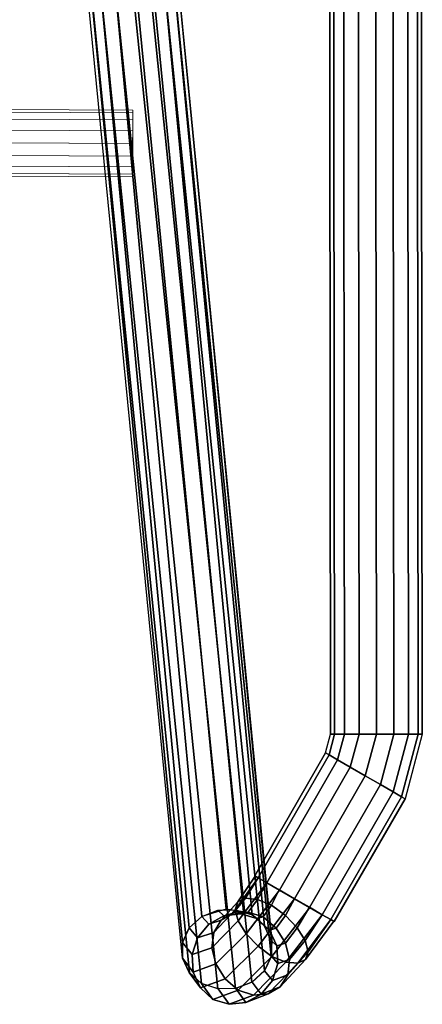
# Model space of a CAD drawing. Units: metres. Extents: x -0.254 to 0.257, y -0.208 to 0.266.
# Drawn here: x 0.208 to 0.257, y -0.208 to -0.09 of the extents above; entities that cross this region are included whole.
import ezdxf

# ---------------------------------------------------------------- set-up
doc = ezdxf.new("R2010")
doc.units = ezdxf.units.M
doc.layers.add('72_CMAN_INSERT', color=7, linetype='Continuous')
doc.layers.add('72_CMAN_SGABELLI_D3_FRAME', color=7, linetype='Continuous')

# ---------------------------------------------------------------- blocks, each defined once
blk = doc.blocks.new('72CMAN_SGABELLI_D3_FRAMEPRESSIOUS_2')
mesh = blk.add_polymesh((2, 9))
for k, corner in enumerate([(0.24533, 0.24957, 0.00539), (0.24581, 0.24957, 0.00746), (0.24698, 0.24957, 0.00923), (0.24875, 0.24958, 0.01041), (0.25083, 0.24958, 0.01082), (0.25291, 0.24958, 0.01041), (0.25467, 0.24958, 0.00923), (0.25585, 0.24958, 0.00746), (0.25633, 0.24958, 0.00539), (0.24578, -0.17558, 0.00539), (0.24626, -0.17558, 0.00746), (0.24743, -0.17558, 0.00923), (0.2492, -0.17558, 0.01041), (0.25128, -0.17557, 0.01082), (0.25336, -0.17557, 0.01041), (0.25512, -0.17557, 0.00923), (0.2563, -0.17557, 0.00746), (0.25678, -0.17557, 0.00539)]):
    mesh.set_mesh_vertex(divmod(k, 9), corner)
mesh = blk.add_polymesh((2, 9))
for k, corner in enumerate([(0.24578, -0.17558, 0.00539), (0.24626, -0.17558, 0.00331), (0.24743, -0.17558, 0.00155), (0.2492, -0.17558, 0.00037), (0.25128, -0.17557, -0.00004), (0.25336, -0.17557, 0.00037), (0.25512, -0.17557, 0.00155), (0.2563, -0.17557, 0.00331), (0.25678, -0.17557, 0.00539), (0.24533, 0.24957, 0.00539), (0.24581, 0.24957, 0.00331), (0.24698, 0.24957, 0.00155), (0.24875, 0.24958, 0.00037), (0.25083, 0.24958, -0.00004), (0.25291, 0.24958, 0.00037), (0.25467, 0.24958, 0.00155), (0.25585, 0.24958, 0.00331), (0.25633, 0.24958, 0.00539)]):
    mesh.set_mesh_vertex(divmod(k, 9), corner)
mesh = blk.add_polymesh((2, 9))
for k, corner in enumerate([(0.16111, -0.14404, 0.74884), (0.16054, -0.14386, 0.7468), (0.16067, -0.14398, 0.74469), (0.16152, -0.14441, 0.7428), (0.16298, -0.14509, 0.74142), (0.16482, -0.14591, 0.74076), (0.16676, -0.14675, 0.74092), (0.16851, -0.14748, 0.74188), (0.16984, -0.14802, 0.74345), (0.22067, 0.06097, 0.70828), (0.22102, 0.0605, 0.70623), (0.22204, 0.05985, 0.70449), (0.22364, 0.05909, 0.70332), (0.22559, 0.05835, 0.70291), (0.22757, 0.05774, 0.70332), (0.2293, 0.05734, 0.70449), (0.23051, 0.05723, 0.70623), (0.23107, 0.05739, 0.70828)]):
    mesh.set_mesh_vertex(divmod(k, 9), corner)
mesh = blk.add_polymesh((2, 9))
for k, corner in enumerate([(0.22067, 0.06097, 0.70828), (0.22123, 0.06113, 0.71032), (0.22244, 0.06102, 0.71206), (0.22417, 0.06062, 0.71323), (0.22616, 0.06001, 0.71364), (0.2281, 0.05927, 0.71323), (0.22971, 0.05851, 0.71206), (0.23073, 0.05786, 0.71032), (0.23107, 0.05739, 0.70828), (0.16111, -0.14404, 0.74884), (0.16245, -0.14458, 0.75042), (0.16419, -0.14531, 0.75138), (0.16613, -0.14615, 0.75154), (0.16797, -0.14697, 0.75088), (0.16943, -0.14765, 0.7495), (0.17029, -0.14809, 0.74761), (0.17041, -0.1482, 0.7455), (0.16984, -0.14802, 0.74345)]):
    mesh.set_mesh_vertex(divmod(k, 9), corner)
mesh = blk.add_polymesh((2, 9))
for k, corner in enumerate([(0.20877, -0.00656, 0.69766), (0.20921, -0.0047, 0.69671), (0.21036, -0.0031, 0.69593), (0.2121, -0.002, 0.69544), (0.21418, -0.00156, 0.69532), (0.21626, -0.00185, 0.69558), (0.21804, -0.00283, 0.69619), (0.21924, -0.00435, 0.69705), (0.21976, -0.00617, 0.69803), (0.228, -0.20247, 0.01889), (0.228, -0.20059, 0.01791), (0.22881, -0.19884, 0.01703), (0.2303, -0.19748, 0.01639), (0.23324, -0.1966, 0.01609), (0.23532, -0.1969, 0.01635), (0.23637, -0.19729, 0.01661), (0.23784, -0.19864, 0.01739), (0.23866, -0.20035, 0.01833)]):
    mesh.set_mesh_vertex(divmod(k, 9), corner)
mesh = blk.add_polymesh((2, 9))
for k, corner in enumerate([(0.20877, -0.00656, 0.69766), (0.20928, -0.00838, 0.69864), (0.21048, -0.0099, 0.6995), (0.21226, -0.01088, 0.70011), (0.21435, -0.01117, 0.70037), (0.21642, -0.01073, 0.70025), (0.21816, -0.00963, 0.69976), (0.21931, -0.00802, 0.69897), (0.21976, -0.00617, 0.69803), (0.228, -0.20247, 0.0189), (0.22882, -0.2042, 0.01984), (0.23028, -0.20553, 0.02062), (0.23225, -0.20616, 0.02105), (0.23437, -0.20611, 0.02113), (0.23634, -0.20535, 0.02083), (0.23784, -0.20398, 0.0202), (0.23865, -0.20223, 0.01932), (0.23871, -0.20034, 0.01833)]):
    mesh.set_mesh_vertex(divmod(k, 9), corner)
at = {"lineweight": 0}
mesh = blk.add_polymesh((2, 16), dxfattribs=dict(at, n_close=True))
for k, corner in enumerate([(-0.22114, -0.10628, 0.35587), (-0.22113, -0.10597, 0.3574), (-0.22112, -0.10511, 0.3587), (-0.22111, -0.10381, 0.35956), (-0.2211, -0.10228, 0.35987), (-0.22109, -0.10075, 0.35956), (-0.22109, -0.09945, 0.3587), (-0.22109, -0.09858, 0.3574), (-0.2211, -0.09828, 0.35587), (-0.2211, -0.09858, 0.35434), (-0.22111, -0.09945, 0.35304), (-0.22112, -0.10075, 0.35217), (-0.22113, -0.10228, 0.35187), (-0.22114, -0.10381, 0.35217), (-0.22114, -0.10511, 0.35304), (-0.22114, -0.10597, 0.35434), (0.22201, -0.1086, 0.35409), (0.22202, -0.1083, 0.35562), (0.22203, -0.10743, 0.35692), (0.22204, -0.10614, 0.35778), (0.22204, -0.1046, 0.35809), (0.22205, -0.10307, 0.35778), (0.22205, -0.10178, 0.35692), (0.22205, -0.10091, 0.35562), (0.22205, -0.1006, 0.35409), (0.22204, -0.10091, 0.35256), (0.22203, -0.10178, 0.35126), (0.22202, -0.10307, 0.35039), (0.22201, -0.1046, 0.35009), (0.22201, -0.10614, 0.35039), (0.222, -0.10743, 0.35126), (0.222, -0.1083, 0.35256)]):
    mesh.set_mesh_vertex(divmod(k, 16), corner)
mesh = blk.add_polymesh((2, 9))
for k, corner in enumerate([(0.24578, -0.17558, 0.00539), (0.24626, -0.17558, 0.00331), (0.24743, -0.17558, 0.00155), (0.2492, -0.17558, 0.00037), (0.25128, -0.17557, -0.00004), (0.25336, -0.17557, 0.00037), (0.25512, -0.17557, 0.00155), (0.2563, -0.17557, 0.00331), (0.25678, -0.17557, 0.00539), (0.24518, -0.17783, 0.00539), (0.24559, -0.17807, 0.00331), (0.24661, -0.17866, 0.00155), (0.24814, -0.17954, 0.00037), (0.24994, -0.18058, -0.00004), (0.25175, -0.18161, 0.00037), (0.25327, -0.18249, 0.00155), (0.25429, -0.18308, 0.00331), (0.25471, -0.18332, 0.00539)]):
    mesh.set_mesh_vertex(divmod(k, 9), corner)
mesh = blk.add_polymesh((2, 9))
for k, corner in enumerate([(0.24578, -0.17558, 0.00539), (0.24626, -0.17558, 0.00746), (0.24743, -0.17558, 0.00923), (0.2492, -0.17558, 0.01041), (0.25128, -0.17557, 0.01082), (0.25336, -0.17557, 0.01041), (0.25512, -0.17557, 0.00923), (0.2563, -0.17557, 0.00746), (0.25678, -0.17557, 0.00539), (0.24518, -0.17783, 0.00539), (0.24559, -0.17807, 0.00746), (0.24661, -0.17866, 0.00923), (0.24814, -0.17954, 0.01041), (0.24994, -0.18058, 0.01082), (0.25175, -0.18161, 0.01041), (0.25327, -0.18249, 0.00923), (0.25429, -0.18308, 0.00746), (0.25471, -0.18332, 0.00539)]):
    mesh.set_mesh_vertex(divmod(k, 9), corner)
mesh = blk.add_polymesh((2, 9))
for k, corner in enumerate([(0.24621, -0.19808, 0.00539), (0.24579, -0.19784, 0.00746), (0.24477, -0.19726, 0.00923), (0.24324, -0.19638, 0.01041), (0.24144, -0.19534, 0.01082), (0.23964, -0.1943, 0.01041), (0.23811, -0.19342, 0.00923), (0.23709, -0.19283, 0.00746), (0.23667, -0.19259, 0.00539), (0.25471, -0.18332, 0.00539), (0.25429, -0.18308, 0.00746), (0.25327, -0.18249, 0.00923), (0.25175, -0.18161, 0.01041), (0.24994, -0.18058, 0.01082), (0.24814, -0.17954, 0.01041), (0.24661, -0.17866, 0.00923), (0.24559, -0.17807, 0.00746), (0.24518, -0.17783, 0.00539)]):
    mesh.set_mesh_vertex(divmod(k, 9), corner)
mesh = blk.add_polymesh((2, 9))
for k, corner in enumerate([(0.23667, -0.19259, 0.00539), (0.23709, -0.19283, 0.00331), (0.23811, -0.19342, 0.00155), (0.23964, -0.1943, 0.00037), (0.24144, -0.19534, -0.00004), (0.24324, -0.19638, 0.00037), (0.24477, -0.19726, 0.00155), (0.24579, -0.19784, 0.00331), (0.24621, -0.19808, 0.00539), (0.24518, -0.17783, 0.00539), (0.24559, -0.17807, 0.00331), (0.24661, -0.17866, 0.00155), (0.24814, -0.17954, 0.00037), (0.24994, -0.18058, -0.00004), (0.25175, -0.18161, 0.00037), (0.25327, -0.18249, 0.00155), (0.25429, -0.18308, 0.00331), (0.25471, -0.18332, 0.00539)]):
    mesh.set_mesh_vertex(divmod(k, 9), corner)
mesh = blk.add_polymesh((9, 5))
for k, corner in enumerate([(0.24327, -0.19639, 0.00031), (0.23874, -0.20227, 0.0018), (0.23469, -0.20632, 0.00665), (0.23164, -0.20746, 0.01342), (0.23027, -0.20553, 0.02061), (0.24145, -0.19534, -0.00004), (0.23707, -0.20104, 0.00144), (0.23313, -0.20497, 0.0062), (0.23016, -0.20606, 0.01284), (0.22881, -0.20419, 0.01983), (0.23964, -0.1943, 0.00037), (0.23565, -0.19954, 0.00181), (0.23202, -0.20318, 0.00625), (0.22927, -0.20417, 0.01243), (0.228, -0.20247, 0.01889), (0.23811, -0.19342, 0.00155), (0.23469, -0.19801, 0.00289), (0.23154, -0.20122, 0.0068), (0.22914, -0.20205, 0.01225), (0.228, -0.20059, 0.01791), (0.23709, -0.19283, 0.00331), (0.23433, -0.19667, 0.00451), (0.23176, -0.19939, 0.00775), (0.2298, -0.20002, 0.01232), (0.22881, -0.19884, 0.01703), (0.23673, -0.19263, 0.00539), (0.23464, -0.19572, 0.00644), (0.23266, -0.19793, 0.00899), (0.23114, -0.19838, 0.01264), (0.2303, -0.19748, 0.01639), (0.23709, -0.19283, 0.00747), (0.23558, -0.19528, 0.00838), (0.2341, -0.19708, 0.01033), (0.23296, -0.19738, 0.01318), (0.23226, -0.19672, 0.0161), (0.23811, -0.19342, 0.00923), (0.23701, -0.19542, 0.01005), (0.23587, -0.19694, 0.01157), (0.23499, -0.19715, 0.01386), (0.23438, -0.19667, 0.01618), (0.23962, -0.19429, 0.01047), (0.23867, -0.19611, 0.01122), (0.23769, -0.19752, 0.01252), (0.23693, -0.1977, 0.01454), (0.23637, -0.19729, 0.01661)]):
    mesh.set_mesh_vertex(divmod(k, 5), corner)
mesh = blk.add_polymesh((9, 5))
for k, corner in enumerate([(0.23962, -0.19429, 0.01047), (0.23867, -0.19611, 0.01122), (0.23769, -0.19752, 0.01252), (0.23693, -0.1977, 0.01454), (0.23637, -0.19729, 0.01661), (0.24144, -0.19534, 0.01082), (0.24035, -0.19734, 0.01158), (0.23926, -0.19888, 0.01297), (0.23843, -0.19911, 0.01513), (0.23784, -0.19864, 0.01739), (0.24324, -0.19637, 0.01041), (0.24177, -0.19883, 0.01121), (0.24037, -0.20067, 0.01292), (0.23932, -0.201, 0.01553), (0.23866, -0.20035, 0.01833), (0.24477, -0.19726, 0.00923), (0.24273, -0.20037, 0.01014), (0.24086, -0.20263, 0.01238), (0.23945, -0.20312, 0.01571), (0.23867, -0.20224, 0.01932), (0.24579, -0.19784, 0.00747), (0.24309, -0.20171, 0.00851), (0.24064, -0.20447, 0.01142), (0.2388, -0.20516, 0.01565), (0.23786, -0.204, 0.0202), (0.24615, -0.19805, 0.00539), (0.24278, -0.20266, 0.00659), (0.23974, -0.20592, 0.01019), (0.23745, -0.2068, 0.01533), (0.23636, -0.20536, 0.02084), (0.24579, -0.19784, 0.00331), (0.24184, -0.2031, 0.00464), (0.23829, -0.20678, 0.00885), (0.23562, -0.2078, 0.01479), (0.23439, -0.20612, 0.02114), (0.24477, -0.19726, 0.00155), (0.24041, -0.20296, 0.00297), (0.23652, -0.20692, 0.0076), (0.23359, -0.20802, 0.01411), (0.23227, -0.20616, 0.02105), (0.24327, -0.19639, 0.00031), (0.23874, -0.20227, 0.0018), (0.23469, -0.20632, 0.00665), (0.23164, -0.20746, 0.01342), (0.23027, -0.20553, 0.02061)]):
    mesh.set_mesh_vertex(divmod(k, 5), corner)
blk = doc.blocks.new('EDWG388F6C83F1E94B908AEF80CFA6C4FA11')
at = {"layer": '72_CMAN_SGABELLI_D3_FRAME', "color": 0}
blk.add_blockref('72CMAN_SGABELLI_D3_FRAMEPRESSIOUS_2', (0, 0), dxfattribs=at)
blk = doc.blocks.new('EDWG407D6BCCB3BB454D88938F9FBC1B2113')
at = {"layer": '72_CMAN_INSERT'}
blk.add_blockref('EDWG388F6C83F1E94B908AEF80CFA6C4FA11', (0, 0), dxfattribs=at)

msp = doc.modelspace()

# ---------------------------------------------------------------- block references
msp.add_blockref('EDWG407D6BCCB3BB454D88938F9FBC1B2113', (0, 0))

doc.saveas('drawing.dxf')
